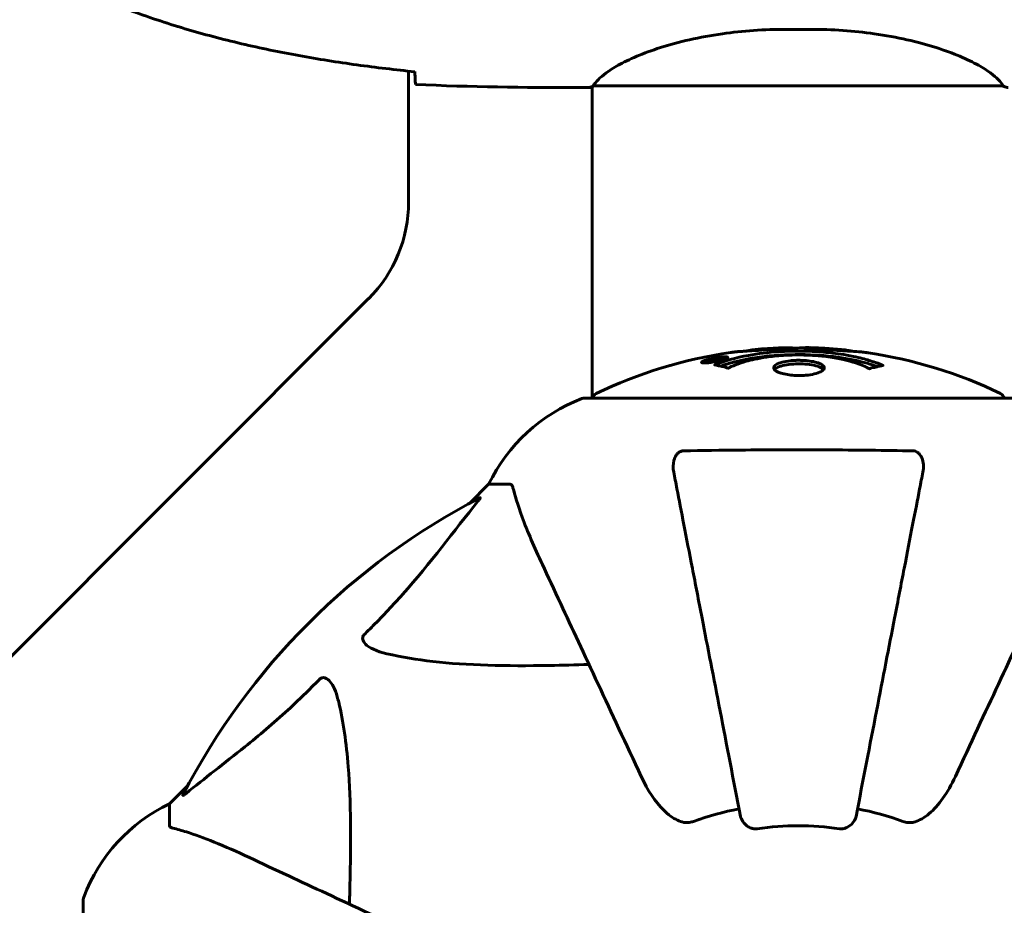
# Model space of a CAD drawing. Units: millimetres. Extents: x 7288 to 15804, y -908 to 14929.
# Drawn here: x 10379 to 10523, y 4617 to 4747 of the extents above; entities that cross this region are included whole.
import ezdxf

# ---------------------------------------------------------------- set-up
doc = ezdxf.new("R2010")
doc.units = ezdxf.units.MM
doc.header["$LTSCALE"] = 60
doc.layers.add('Widoczne (ISO)', color=7, linetype='Continuous', lineweight=60)
doc.layers.add('Wymiar (ISO)', color=7, linetype='Continuous', lineweight=18, true_color=0x00803f)
doc.styles.add('Tekst etykiety (ISO)', font='tahoma.ttf')
doc.dimstyles.new('Domyślne (ISO)', dxfattribs={"dimscale": 60, "dimtxt": 3.5, "dimasz": 2.5, "dimexe": 3.175, "dimexo": 0, "dimgap": 0.762, "dimtad": 1, "dimtoh": 1, "dimdec": 0, "dimrnd": 1e-08, "dimzin": 0, "dimtxsty": 'Tekst etykiety (ISO)', "dimcen": 0.09, "dimdle": 10, "dimclrd": 256, "dimclre": 256, "dimclrt": 256, "dimadec": 0, "dimazin": 0, "dimtfac": 0.714286, "dimtdec": 0, "dimtmove": 0, "dimatfit": 3, "dimfxl": 0, "dimtolj": 1, "dimtzin": 0, "dimlwd": -1, "dimlwe": -1, "dimarcsym": 0})

# ---------------------------------------------------------------- blocks, each defined once
blk = doc.blocks.new('*D7')
at = {"layer": 'Defpoints', "color": 0, "transparency": 16777216}
for p in [(7962.88, 5471.6), (15032.38, 4556.45), (7962.88, 2343.16)]:
    blk.add_point(p, dxfattribs=at)
at = {"layer": 'Wymiar (ISO)', "transparency": 16777216}
for p, q in [((7962.88, 5471.6), (7962.88, 2152.66)), ((15032.38, 4556.45), (15032.38, 2152.66)), ((14882.38, 2343.16), (8112.88, 2343.16))]:
    blk.add_line(p, q, dxfattribs=at)
for points in [[(8112.88, 2368.16), (8112.88, 2318.16), (7962.88, 2343.16)], [(14882.38, 2368.16), (14882.38, 2318.16), (15032.38, 2343.16)]]:
    blk.add_solid(points, dxfattribs=at)
at = {"layer": 'Wymiar (ISO)', "transparency": 16777216, "insert": (11497.63, 2607.49), "char_height": 210, "attachment_point": 2, "style": 'Tekst etykiety (ISO)'}
blk.add_mtext('\\A1;7070', dxfattribs=at)
blk = doc.blocks.new('*D8')
at = {"layer": 'Defpoints', "color": 0, "transparency": 16777216}
for p in [(10343.03, 8651), (15613.03, 8651), (12493.03, 4056.45)]:
    blk.add_point(p, dxfattribs=at)
at = {"layer": 'Wymiar (ISO)', "transparency": 16777216}
for p, q in [((10343.03, 8651), (15803.53, 8651)), ((15613.03, 4206.45), (15613.03, 8501)), ((12493.03, 4056.45), (15803.53, 4056.45))]:
    blk.add_line(p, q, dxfattribs=at)
for points in [[(15588.03, 8501), (15638.03, 8501), (15613.03, 8651)], [(15588.03, 4206.45), (15638.03, 4206.45), (15613.03, 4056.45)]]:
    blk.add_solid(points, dxfattribs=at)
at = {"layer": 'Wymiar (ISO)', "transparency": 16777216, "insert": (15348.71, 6353.72), "char_height": 210, "attachment_point": 2, "rotation": 90, "style": 'Tekst etykiety (ISO)'}
blk.add_mtext('\\A1;4595', dxfattribs=at)

msp = doc.modelspace()

# ---------------------------------------------------------------- linework, layer by layer
at = {"layer": 'Widoczne (ISO)'}
for p, q in [((10494.83, 4745.11), (10491.24, 4745.11)), ((10436.03, 4719.88), (10436.03, 4739)), ((10460.59, 4736.6), (10462.33, 4736.6)), ((10462.88, 4736.75), (10462.88, 4691.19)), ((10463.17, 4736.87), (10522.89, 4736.87)), ((10374.03, 4649.6), (10430.17, 4705.74)), ((10479.25, 4696.52), (10479.25, 4696.35)), ((10480.45, 4696.7), (10480.45, 4696.61)), ((10480.55, 4696.8), (10480.55, 4696.75)), ((10481.25, 4696.97), (10481.25, 4696.94)), ((10481.25, 4696.88), (10481.25, 4696.75)), ((10481.25, 4696.8), (10481.25, 4696.75)), ((10481.26, 4696.94), (10481.26, 4696.75)), ((10481.66, 4696.83), (10481.66, 4696.82)), ((10482.34, 4697.09), (10482.34, 4696.91)), ((10524.33, 4691.19), (10461.73, 4691.19)), ((10447.73, 4678.6), (10444.99, 4675.85)), ((10444.99, 4675.85), (10447.73, 4678.6)), ((10450.9, 4678.6), (10447.73, 4678.6)), ((10403.78, 4634.64), (10401.03, 4631.9)), ((10401.03, 4631.9), (10403.78, 4634.64)), ((10401.03, 4628.73), (10401.03, 4631.9)), ((10388.44, 4617.9), (10388.44, 4555.3))]:
    msp.add_line(p, q, dxfattribs=at)
for centre, radius, start, end in [((10416.03, 4719.88), 20, 315, 0), ((10493.03, 4630.17), 68.43, 92.0748, 94.7845), ((10493.03, 4630.17), 68.43, 84.9153, 88.5381), ((10493.03, 4630.17), 68.43, 98.3421, 115.6136), ((10493.03, 4630.17), 68.43, 64.3864, 81.383), ((10463.88, 4690.97), 1, 115.6136, 167.2644), ((10522.18, 4690.97), 1, 12.7356, 64.3864), ((10470.26, 4667.76), 25, 110.8133, 154.3044), ((10470.26, 4667.76), 25, 110.8133, 154.3044), ((10461.73, 4690.19), 1, 90, 110.8133), ((10461.73, 4690.19), 1, 90, 110.8133), ((10493.03, 4586.6), 101.36, 117.3738, 152.6262), ((10411.87, 4609.37), 25, 115.6956, 159.1867), ((10411.87, 4609.37), 25, 115.6956, 159.1867), ((10493.03, 4586.6), 45.39, 101, 109.723), ((10493.03, 4586.6), 45.39, 70.277, 79), ((10493.03, 4586.6), 42.08, 81.774, 98.226), ((10389.44, 4617.9), 1, 159.1867, 180), ((10389.44, 4617.9), 1, 159.1867, 180)]:
    msp.add_arc(centre, radius, start, end, dxfattribs=at)
for points, knots in [([(10436.94, 4738.91), (10434.11, 4739.2), (10431.28, 4739.53), (10425.63, 4740.31), (10422.8, 4740.76), (10417.17, 4741.78), (10414.37, 4742.36), (10408.8, 4743.67), (10406.03, 4744.39), (10400.55, 4746.03), (10397.84, 4746.93), (10395.16, 4747.93)], [5.523572, 5.523572, 5.523572, 5.523572, 6.373336, 6.373336, 7.223204, 7.223204, 8.073072, 8.073072, 8.92294, 8.92294, 9.772808, 9.772808, 9.772808, 9.772808]), ([(10491.24, 4745.11), (10488.05, 4745.11), (10484.9, 4744.89), (10478.57, 4744), (10475.51, 4743.29), (10470.3, 4741.63), (10468.23, 4740.72), (10465.27, 4739.06), (10464.36, 4738.35), (10463.41, 4737.42), (10463.21, 4737.13), (10463.08, 4736.92)], [0.155968, 0.155968, 0.155968, 0.155968, 1.115261, 1.115261, 2.198537, 2.198537, 3.266815, 3.266815, 4.24236, 4.24236, 4.896886, 4.896886, 4.896886, 4.896886]), ([(10494.83, 4745.11), (10498.01, 4745.11), (10501.16, 4744.89), (10507.49, 4744), (10510.56, 4743.29), (10515.76, 4741.63), (10517.83, 4740.72), (10520.79, 4739.06), (10521.71, 4738.35), (10522.65, 4737.42), (10522.86, 4737.13), (10522.98, 4736.92)], [0.155968, 0.155968, 0.155968, 0.155968, 1.115261, 1.115261, 2.198537, 2.198537, 3.266815, 3.266815, 4.24236, 4.24236, 4.896886, 4.896886, 4.896886, 4.896886]), ([(10436.95, 4738.64), (10436.96, 4738.41), (10436.97, 4738.19), (10436.99, 4737.6), (10437.01, 4737.29), (10437.03, 4737.06)], [9.0036319, 9.0036319, 9.0036319, 9.0036319, 9.2941564, 9.2941564, 9.8897117, 9.8897117, 9.8897117, 9.8897117]), ([(10463.25, 4736.87), (10463.18, 4736.85), (10463.11, 4736.82), (10462.96, 4736.77), (10462.89, 4736.75), (10462.75, 4736.7), (10462.7, 4736.68), (10462.6, 4736.65), (10462.56, 4736.64), (10462.51, 4736.62), (10462.49, 4736.62), (10462.44, 4736.61), (10462.43, 4736.6), (10462.33, 4736.6)], [9.0270792, 9.0270792, 9.0270792, 9.0270792, 9.1268237, 9.1268237, 9.259591, 9.259591, 9.3923584, 9.3923584, 9.5251257, 9.5251257, 9.5915094, 9.5915094, 9.6578931, 9.6578931, 9.6578931, 9.6578931]), ([(10462.88, 4736.68), (10462.64, 4736.62), (10462.45, 4736.6), (10462.34, 4736.6), (10462.34, 4736.6), (10462.33, 4736.6)], [2.936644, 2.936644, 2.936644, 2.936644, 3.1347187, 3.1347187, 3.136385, 3.136385, 3.136385, 3.136385]), ([(10463.15, 4736.87), (10463.15, 4736.87), (10463.15, 4736.87), (10463.14, 4736.87), (10463.13, 4736.87), (10463.12, 4736.88), (10463.12, 4736.88), (10463.09, 4736.88), (10463.08, 4736.89), (10463.07, 4736.9), (10463.07, 4736.91), (10463.08, 4736.92), (10463.08, 4736.92), (10463.08, 4736.92)], [-0.6769435, -0.6769435, -0.6769435, -0.6769435, -0.6754271, -0.6754271, -0.6691157, -0.6691157, -0.6591481, -0.6591481, -0.6186601, -0.6186601, -0.5430404, -0.5430404, -0.5428072, -0.5428072, -0.5428072, -0.5428072]), ([(10522.81, 4736.87), (10522.89, 4736.85), (10522.95, 4736.82), (10523.1, 4736.77), (10523.18, 4736.75), (10523.31, 4736.7), (10523.36, 4736.68), (10523.46, 4736.65), (10523.5, 4736.64), (10523.55, 4736.62), (10523.57, 4736.62), (10523.62, 4736.61), (10523.63, 4736.6), (10523.73, 4736.6)], [9.0270792, 9.0270792, 9.0270792, 9.0270792, 9.1268237, 9.1268237, 9.259591, 9.259591, 9.3923584, 9.3923584, 9.5251257, 9.5251257, 9.5915094, 9.5915094, 9.6578931, 9.6578931, 9.6578931, 9.6578931]), ([(10522.91, 4736.87), (10522.91, 4736.87), (10522.92, 4736.87), (10522.92, 4736.87), (10522.93, 4736.87), (10522.94, 4736.88), (10522.95, 4736.88), (10522.97, 4736.88), (10522.98, 4736.89), (10522.99, 4736.9), (10522.99, 4736.91), (10522.98, 4736.92), (10522.98, 4736.92), (10522.98, 4736.92)], [-0.6769435, -0.6769435, -0.6769435, -0.6769435, -0.6754271, -0.6754271, -0.6691157, -0.6691157, -0.6591481, -0.6591481, -0.6186601, -0.6186601, -0.5430404, -0.5430404, -0.5428072, -0.5428072, -0.5428072, -0.5428072]), ([(10494.78, 4698.57), (10494.72, 4698.57), (10494.66, 4698.58), (10494.4, 4698.58), (10494.2, 4698.58), (10493.69, 4698.57), (10493.47, 4698.56), (10492.83, 4698.52), (10492.46, 4698.49), (10491.49, 4698.43), (10491.01, 4698.41), (10489.81, 4698.33), (10489.14, 4698.3), (10488.1, 4698.23), (10487.4, 4698.19), (10486.09, 4698.11), (10485.58, 4698.08), (10485.06, 4698.05), (10484.96, 4698.04), (10484.8, 4698.03), (10484.73, 4698.03), (10484.66, 4698.03)], [12.681227, 12.681227, 12.681227, 12.681227, 12.717456, 12.717456, 12.850458, 12.850458, 13.059421, 13.059421, 13.461766, 13.461766, 13.779281, 13.779281, 14.236446, 14.236446, 14.651574, 14.651574, 14.976685, 14.976685, 15.060244, 15.060244, 15.126129, 15.126129, 15.126129, 15.126129]), ([(10485.23, 4698.06), (10485.25, 4698.06), (10485.29, 4698.07), (10485.37, 4698.08), (10485.42, 4698.09), (10485.52, 4698.11), (10485.56, 4698.12), (10485.82, 4698.18), (10486.24, 4698.23), (10486.87, 4698.31), (10487.09, 4698.34), (10487.52, 4698.37), (10487.59, 4698.38), (10487.81, 4698.39), (10487.9, 4698.4), (10488.24, 4698.42), (10488.4, 4698.42), (10488.74, 4698.45), (10488.91, 4698.46), (10489.21, 4698.47), (10489.38, 4698.48), (10489.63, 4698.5), (10489.78, 4698.51), (10490.02, 4698.52), (10490.09, 4698.53), (10490.42, 4698.55), (10490.66, 4698.56), (10491.15, 4698.56), (10491.35, 4698.56), (10491.81, 4698.55), (10492.06, 4698.54), (10492.4, 4698.52), (10492.5, 4698.51), (10492.6, 4698.5)], [6.860566, 6.860566, 6.860566, 6.860566, 6.884209, 6.884209, 6.935515, 6.935515, 7.014801, 7.014801, 7.466106, 7.466106, 7.893545, 7.893545, 7.979034, 7.979034, 8.159221, 8.159221, 8.269951, 8.269951, 8.400472, 8.400472, 8.569548, 8.569548, 8.675747, 8.675747, 8.741623, 8.741623, 8.803796, 8.803796, 8.848721, 8.848721, 8.906099, 8.906099, 8.928816, 8.928816, 8.928816, 8.928816]), ([(10503.28, 4697.82), (10503.2, 4697.84), (10503.12, 4697.85), (10502.76, 4697.9), (10502.5, 4697.93), (10501.7, 4698), (10501.41, 4698.01), (10500.43, 4698.07), (10500.15, 4698.09), (10499.76, 4698.11), (10499.63, 4698.12), (10498.93, 4698.17), (10498.5, 4698.19), (10497.83, 4698.24), (10497.61, 4698.25), (10496.73, 4698.31), (10496.01, 4698.36), (10495.04, 4698.42), (10494.53, 4698.45), (10494.09, 4698.48), (10493.99, 4698.49), (10493.92, 4698.49), (10493.9, 4698.5), (10493.89, 4698.5), (10493.89, 4698.5), (10493.93, 4698.51), (10493.97, 4698.52), (10494.19, 4698.53), (10494.5, 4698.54), (10495.28, 4698.55), (10495.47, 4698.55), (10495.71, 4698.54), (10495.75, 4698.54), (10495.78, 4698.54), (10495.79, 4698.54), (10495.81, 4698.54), (10495.81, 4698.54), (10495.82, 4698.54), (10495.83, 4698.54), (10495.84, 4698.54), (10495.84, 4698.54), (10495.86, 4698.54), (10495.87, 4698.54), (10495.89, 4698.54), (10495.91, 4698.53), (10496.04, 4698.53), (10496.17, 4698.52), (10496.43, 4698.5), (10496.55, 4698.5), (10496.8, 4698.48), (10496.91, 4698.47), (10497.21, 4698.45), (10497.37, 4698.44), (10497.68, 4698.42), (10497.89, 4698.41), (10498.29, 4698.38), (10498.41, 4698.38), (10498.55, 4698.37), (10498.61, 4698.36), (10499.05, 4698.33), (10499.53, 4698.29), (10500.13, 4698.2), (10500.37, 4698.17), (10500.77, 4698.09), (10500.94, 4698.06), (10501.1, 4698.03)], [1.914686, 1.914686, 1.914686, 1.914686, 1.965538, 1.965538, 2.132306, 2.132306, 2.520461, 2.520461, 2.650498, 2.650498, 2.712235, 2.712235, 2.985498, 2.985498, 3.118451, 3.118451, 3.52075, 3.52075, 3.794393, 3.794393, 3.840632, 3.840632, 3.860168, 3.860168, 3.879001, 3.879001, 3.910522, 3.910522, 4.008712, 4.008712, 4.141449, 4.141449, 4.181618, 4.181618, 4.194441, 4.194441, 4.201587, 4.201587, 4.207543, 4.207543, 4.214479, 4.214479, 4.225532, 4.225532, 4.247087, 4.247087, 4.326597, 4.326597, 4.394184, 4.394184, 4.438525, 4.438525, 4.490981, 4.490981, 4.591124, 4.591124, 4.705512, 4.705512, 4.811076, 4.811076, 5.155842, 5.155842, 5.391676, 5.391676, 5.553776, 5.553776, 5.553776, 5.553776]), ([(10480.8, 4696.52), (10480.69, 4696.5), (10480.57, 4696.48), (10480.15, 4696.41), (10479.91, 4696.38), (10479.57, 4696.35), (10479.47, 4696.35), (10479.32, 4696.34), (10479.25, 4696.34), (10479.1, 4696.35), (10479.02, 4696.36), (10478.88, 4696.4), (10478.86, 4696.43), (10478.91, 4696.51), (10478.98, 4696.55), (10479.15, 4696.64), (10479.3, 4696.69), (10479.69, 4696.82), (10479.9, 4696.87), (10480.37, 4696.98), (10480.62, 4697.03), (10481.07, 4697.11), (10481.32, 4697.16), (10481.74, 4697.21), (10481.92, 4697.22), (10482.18, 4697.24), (10482.26, 4697.24), (10482.44, 4697.24), (10482.51, 4697.23), (10482.64, 4697.21), (10482.7, 4697.19), (10482.72, 4697.13), (10482.71, 4697.1), (10482.57, 4697.01), (10482.45, 4696.95), (10482.18, 4696.85), (10482.02, 4696.8), (10481.63, 4696.7), (10481.42, 4696.65), (10481.21, 4696.6), (10481.09, 4696.58), (10480.95, 4696.55), (10480.8, 4696.52)], [0.03517, 0.03517, 0.03517, 0.03517, 0.059888, 0.059888, 0.123527, 0.123527, 0.18271, 0.18271, 0.250877, 0.250877, 0.324426, 0.324426, 0.427213, 0.427213, 0.544139, 0.544139, 0.683268, 0.683268, 0.814402, 0.814402, 0.975837, 0.975837, 1.11647, 1.11647, 1.200169, 1.200169, 1.255781, 1.255781, 1.339938, 1.339938, 1.493751, 1.493751, 1.604808, 1.604808, 1.702797, 1.702797, 1.776686, 1.776686, 1.843646, 1.843646, 1.843646, 1.878816, 1.878816, 1.878816, 1.878816]), ([(10480.8, 4696.58), (10480.86, 4696.6), (10480.93, 4696.61), (10481, 4696.62), (10481.23, 4696.67), (10481.43, 4696.72), (10481.7, 4696.79), (10481.85, 4696.83), (10482.1, 4696.92), (10482.2, 4696.97), (10482.32, 4697.04), (10482.35, 4697.08), (10482.31, 4697.13), (10482.25, 4697.14), (10482.14, 4697.16), (10482.08, 4697.16), (10481.93, 4697.16), (10481.85, 4697.16), (10481.61, 4697.14), (10481.43, 4697.12), (10481.06, 4697.07), (10480.89, 4697.04), (10480.51, 4696.97), (10480.33, 4696.93), (10479.96, 4696.84), (10479.79, 4696.79), (10479.49, 4696.69), (10479.39, 4696.64), (10479.26, 4696.56), (10479.25, 4696.53), (10479.26, 4696.48), (10479.31, 4696.47), (10479.43, 4696.45), (10479.49, 4696.44), (10479.65, 4696.44), (10479.74, 4696.45), (10479.96, 4696.46), (10480.14, 4696.48), (10480.4, 4696.52), (10480.52, 4696.53), (10480.71, 4696.57), (10480.75, 4696.57), (10480.8, 4696.58)], [0.9254387, 0.9254387, 0.9254387, 0.9254387, 0.947871, 0.947871, 0.947871, 1.0174772, 1.0174772, 1.1192055, 1.1192055, 1.1998483, 1.1998483, 1.2622756, 1.2622756, 1.3202006, 1.3202006, 1.3658674, 1.3658674, 1.4014574, 1.4014574, 1.4526936, 1.4526936, 1.4898156, 1.4898156, 1.5209317, 1.5209317, 1.5497177, 1.5497177, 1.5792216, 1.5792216, 1.6222446, 1.6222446, 1.6764173, 1.6764173, 1.708334, 1.708334, 1.7371926, 1.7371926, 1.8051055, 1.8051055, 1.85803, 1.85803, 1.8733098, 1.8733098, 1.8733098, 1.8733098]), ([(10481.66, 4697.11), (10481.66, 4697.11), (10481.66, 4697.11), (10481.66, 4697.06), (10481.66, 4697.01), (10481.66, 4696.93), (10481.66, 4696.9), (10481.66, 4696.85), (10481.67, 4696.85), (10481.66, 4696.84), (10481.66, 4696.83), (10481.66, 4696.83), (10481.67, 4696.83), (10481.67, 4696.83), (10481.67, 4696.83), (10481.67, 4696.82), (10481.67, 4696.82), (10481.67, 4696.82), (10481.67, 4696.82), (10481.67, 4696.82), (10481.66, 4696.82), (10481.66, 4696.82), (10481.66, 4696.82), (10481.66, 4696.82), (10481.66, 4696.82), (10481.64, 4696.82), (10481.62, 4696.82), (10481.46, 4696.79), (10481.31, 4696.76), (10480.99, 4696.71), (10480.91, 4696.69), (10480.69, 4696.65), (10480.55, 4696.62), (10480.38, 4696.6), (10480.31, 4696.59), (10480.21, 4696.58), (10480.18, 4696.58), (10480.14, 4696.58), (10480.11, 4696.58), (10480.07, 4696.58), (10480.05, 4696.58), (10480.01, 4696.6), (10480.01, 4696.61), (10480.02, 4696.63), (10480.03, 4696.64), (10480.1, 4696.67), (10480.14, 4696.69), (10480.21, 4696.71), (10480.24, 4696.72), (10480.3, 4696.74), (10480.35, 4696.75), (10480.46, 4696.78), (10480.49, 4696.78), (10480.53, 4696.79), (10480.54, 4696.79), (10480.55, 4696.79), (10480.55, 4696.79), (10480.55, 4696.8), (10480.55, 4696.8), (10480.55, 4696.8), (10480.55, 4696.8), (10480.55, 4696.8), (10480.55, 4696.8), (10480.55, 4696.8), (10480.55, 4696.8), (10480.55, 4696.8), (10480.55, 4696.8), (10480.55, 4696.8), (10480.55, 4696.8), (10480.55, 4696.8), (10480.55, 4696.8), (10480.55, 4696.8), (10480.55, 4696.8), (10480.54, 4696.79), (10480.54, 4696.79), (10480.51, 4696.79), (10480.5, 4696.79), (10480.47, 4696.79), (10480.46, 4696.78), (10480.45, 4696.78), (10480.44, 4696.78), (10480.41, 4696.78), (10480.39, 4696.78), (10480.35, 4696.78), (10480.31, 4696.78), (10480.22, 4696.78), (10480.15, 4696.78), (10480.04, 4696.78), (10479.98, 4696.79), (10479.9, 4696.79), (10479.9, 4696.79), (10479.9, 4696.79), (10479.89, 4696.79), (10479.89, 4696.79), (10479.89, 4696.79), (10479.89, 4696.79), (10479.89, 4696.79), (10479.89, 4696.79), (10479.89, 4696.79), (10479.89, 4696.79), (10479.89, 4696.79), (10479.9, 4696.79), (10479.9, 4696.79), (10479.9, 4696.79), (10479.9, 4696.79), (10479.92, 4696.79), (10479.93, 4696.79), (10480.03, 4696.81), (10480.08, 4696.82), (10480.19, 4696.85), (10480.24, 4696.85), (10480.32, 4696.87), (10480.33, 4696.87), (10480.36, 4696.88), (10480.37, 4696.88), (10480.38, 4696.88), (10480.39, 4696.88), (10480.39, 4696.88), (10480.4, 4696.89), (10480.4, 4696.89), (10480.4, 4696.89), (10480.4, 4696.89), (10480.4, 4696.89), (10480.41, 4696.89), (10480.41, 4696.89), (10480.43, 4696.88), (10480.45, 4696.88), (10480.55, 4696.88), (10480.64, 4696.87), (10480.77, 4696.87), (10480.8, 4696.87), (10480.85, 4696.87), (10480.88, 4696.87), (10480.97, 4696.88), (10481.02, 4696.89), (10481.09, 4696.9), (10481.12, 4696.91), (10481.15, 4696.91), (10481.16, 4696.91), (10481.19, 4696.92), (10481.22, 4696.92), (10481.24, 4696.93), (10481.25, 4696.93), (10481.25, 4696.93), (10481.25, 4696.93), (10481.26, 4696.93), (10481.26, 4696.93), (10481.26, 4696.93), (10481.26, 4696.94), (10481.26, 4696.94), (10481.26, 4696.94), (10481.25, 4696.94), (10481.24, 4696.94), (10481.24, 4696.95), (10481.25, 4696.96), (10481.26, 4696.98), (10481.24, 4696.99), (10481.25, 4697.02), (10481.26, 4697.02), (10481.25, 4697.03), (10481.24, 4697.03), (10481.24, 4697.04), (10481.24, 4697.04), (10481.24, 4697.04), (10481.24, 4697.04), (10481.25, 4697.04), (10481.25, 4697.04), (10481.25, 4697.04), (10481.26, 4697.04), (10481.26, 4697.04), (10481.27, 4697.04), (10481.28, 4697.05), (10481.29, 4697.05), (10481.33, 4697.05), (10481.35, 4697.06), (10481.42, 4697.07), (10481.46, 4697.08), (10481.53, 4697.09), (10481.56, 4697.09), (10481.59, 4697.1), (10481.6, 4697.1), (10481.63, 4697.11), (10481.64, 4697.11), (10481.65, 4697.11), (10481.66, 4697.11), (10481.66, 4697.11), (10481.66, 4697.11), (10481.66, 4697.11), (10481.66, 4697.11), (10481.66, 4697.11), (10481.66, 4697.11), (10481.66, 4697.11), (10481.66, 4697.11), (10481.66, 4697.11), (10481.66, 4697.11), (10481.66, 4697.11), (10481.66, 4697.11), (10481.66, 4697.11), (10481.66, 4697.11)], [0.0003158, 0.0003158, 0.0003158, 0.0003158, 0.0009228, 0.0009228, 0.0078002, 0.0078002, 0.0113641, 0.0113641, 0.0144553, 0.0144553, 0.0154924, 0.0154924, 0.0158106, 0.0158106, 0.01604, 0.01604, 0.0161196, 0.0161196, 0.0161728, 0.0161728, 0.0162297, 0.0162297, 0.0163179, 0.0163179, 0.0164995, 0.0164995, 0.0179761, 0.0179761, 0.0317571, 0.0317571, 0.0469121, 0.0469121, 0.0670579, 0.0670579, 0.0751776, 0.0751776, 0.0783364, 0.0783364, 0.0816966, 0.0816966, 0.0864394, 0.0864394, 0.0933212, 0.0933212, 0.1011584, 0.1011584, 0.1075505, 0.1075505, 0.1114757, 0.1114757, 0.1162384, 0.1162384, 0.127389, 0.127389, 0.1295035, 0.1295035, 0.130341, 0.130341, 0.1307724, 0.1307724, 0.13096, 0.13096, 0.1311043, 0.1311043, 0.1312669, 0.1312669, 0.1314464, 0.1314464, 0.1317323, 0.1317323, 0.1323483, 0.1323483, 0.1332728, 0.1332728, 0.1356957, 0.1356957, 0.1434337, 0.1434337, 0.1515014, 0.1515014, 0.1523182, 0.1523182, 0.1555976, 0.1555976, 0.158326, 0.158326, 0.1600835, 0.1600835, 0.1633678, 0.1633678, 0.1633847, 0.1633847, 0.1634254, 0.1634254, 0.1634429, 0.1634429, 0.1634595, 0.1634595, 0.1634743, 0.1634743, 0.1634933, 0.1634933, 0.1635276, 0.1635276, 0.1636076, 0.1636076, 0.1638409, 0.1638409, 0.1651304, 0.1651304, 0.1668273, 0.1668273, 0.1672408, 0.1672408, 0.1675562, 0.1675562, 0.1677114, 0.1677114, 0.1678174, 0.1678174, 0.1679041, 0.1679041, 0.1680312, 0.1680312, 0.1681651, 0.1681651, 0.1690783, 0.1690783, 0.1728431, 0.1728431, 0.1743153, 0.1743153, 0.175152, 0.175152, 0.1761573, 0.1761573, 0.1775082, 0.1775082, 0.1784881, 0.1784881, 0.1803058, 0.1803058, 0.1807595, 0.1807595, 0.1810605, 0.1810605, 0.1813002, 0.1813002, 0.1816353, 0.1816353, 0.1823218, 0.1823218, 0.1837908, 0.1837908, 0.1850138, 0.1850138, 0.1873871, 0.1873871, 0.1885241, 0.1885241, 0.1893408, 0.1893408, 0.1895995, 0.1895995, 0.1897632, 0.1897632, 0.1898951, 0.1898951, 0.1900639, 0.1900639, 0.1904155, 0.1904155, 0.1910197, 0.1910197, 0.192792, 0.192792, 0.1948274, 0.1948274, 0.1968773, 0.1968773, 0.1992115, 0.1992115, 0.2000644, 0.2000644, 0.2012301, 0.2012301, 0.2014948, 0.2014948, 0.2016403, 0.2016403, 0.2016853, 0.2016853, 0.2016853, 0.2018047, 0.2018047, 0.201987, 0.201987, 0.2020011, 0.2020011, 0.2020011, 0.2020011]), ([(10480.82, 4696.06), (10480.82, 4696.06), (10480.82, 4696.06), (10482.17, 4696.62), (10483.84, 4697.1), (10487.13, 4697.7), (10488.61, 4697.89), (10490.72, 4698.02), (10491.26, 4698.04), (10492.15, 4698.07), (10492.5, 4698.07), (10493.17, 4698.08), (10493.5, 4698.08), (10494.25, 4698.06), (10494.68, 4698.05), (10496, 4697.99), (10496.89, 4697.92), (10498.63, 4697.73), (10499.78, 4697.58), (10502.04, 4697.1), (10502.81, 4696.89), (10503.69, 4696.63), (10504.01, 4696.53), (10504.55, 4696.34), (10504.79, 4696.25), (10505.16, 4696.1), (10505.22, 4696.07), (10505.36, 4696.01), (10505.39, 4696), (10505.42, 4695.99), (10505.42, 4695.99), (10505.43, 4695.98), (10505.44, 4695.98), (10505.44, 4695.98), (10505.44, 4695.98), (10505.44, 4695.98), (10505.44, 4695.97), (10505.43, 4695.97), (10505.42, 4695.97), (10505.41, 4695.97), (10505.39, 4695.97), (10505.32, 4695.96), (10505.29, 4695.95), (10505.09, 4695.9), (10504.96, 4695.9), (10504.44, 4695.76), (10504.31, 4695.73), (10503.99, 4695.66), (10503.88, 4695.65), (10503.63, 4695.58), (10503.58, 4695.54), (10503.54, 4695.51), (10503.53, 4695.51), (10503.51, 4695.5), (10503.51, 4695.5), (10503.5, 4695.5), (10503.49, 4695.5), (10503.49, 4695.5), (10503.49, 4695.5), (10503.49, 4695.5), (10503.48, 4695.5), (10503.48, 4695.5), (10503.48, 4695.5), (10503.48, 4695.5), (10503.47, 4695.5), (10503.47, 4695.5), (10503.46, 4695.5), (10503.46, 4695.5), (10503.45, 4695.5), (10503.44, 4695.51), (10503.43, 4695.51), (10503.4, 4695.52), (10503.38, 4695.53), (10503.16, 4695.63), (10503.08, 4695.69), (10502.23, 4696.09), (10501.42, 4696.36), (10499.87, 4696.8), (10498.58, 4697.1), (10496.08, 4697.39), (10495.37, 4697.44), (10494.31, 4697.49), (10493.98, 4697.5), (10493.39, 4697.51), (10493.14, 4697.52), (10492.62, 4697.51), (10492.36, 4697.51), (10491.67, 4697.49), (10491.25, 4697.47), (10489.89, 4697.38), (10489.08, 4697.29), (10487.17, 4697.01), (10486.09, 4696.77), (10485.42, 4696.58), (10484.25, 4696.26), (10483.95, 4696.07), (10483.27, 4695.82), (10483.19, 4695.8), (10483.02, 4695.72), (10482.96, 4695.67), (10482.91, 4695.64), (10482.9, 4695.62), (10482.87, 4695.61), (10482.87, 4695.6), (10482.85, 4695.6), (10482.85, 4695.59), (10482.84, 4695.59), (10482.83, 4695.59), (10482.83, 4695.59), (10482.82, 4695.59), (10482.82, 4695.58), (10482.82, 4695.58), (10482.81, 4695.58), (10482.81, 4695.58), (10482.81, 4695.58), (10482.81, 4695.58), (10482.81, 4695.58), (10482.8, 4695.58), (10482.8, 4695.58), (10482.8, 4695.58), (10482.8, 4695.58), (10482.8, 4695.58), (10482.79, 4695.58), (10482.79, 4695.59), (10482.79, 4695.59), (10482.78, 4695.59), (10482.68, 4695.62), (10482.53, 4695.66), (10482.08, 4695.79), (10481.92, 4695.83), (10481.44, 4695.93), (10481.21, 4695.96), (10481.04, 4696.02), (10481.02, 4696.03), (10480.95, 4696.04), (10480.93, 4696.05), (10480.9, 4696.05), (10480.89, 4696.05), (10480.87, 4696.05), (10480.86, 4696.05), (10480.84, 4696.05), (10480.84, 4696.05), (10480.82, 4696.05), (10480.82, 4696.05), (10480.81, 4696.05), (10480.81, 4696.05), (10480.81, 4696.05), (10480.81, 4696.06), (10480.81, 4696.06), (10480.81, 4696.06), (10480.82, 4696.06), (10480.82, 4696.06), (10480.82, 4696.06)], [1.550053, 1.550053, 1.550053, 1.550053, 1.554927, 1.554927, 3.582662, 3.582662, 5.020836, 5.020836, 5.494911, 5.494911, 5.785278, 5.785278, 6.046356, 6.046356, 6.380431, 6.380431, 7.048375, 7.048375, 7.695694, 7.695694, 8.13367, 8.13367, 8.379756, 8.379756, 8.571324, 8.571324, 8.692566, 8.692566, 8.751433, 8.751433, 8.771919, 8.771919, 8.785911, 8.785911, 8.794965, 8.794965, 8.807208, 8.807208, 8.832194, 8.832194, 8.853922, 8.853922, 8.928845, 8.928845, 9.13158, 9.13158, 9.203479, 9.203479, 9.29044, 9.29044, 9.379579, 9.379579, 9.394239, 9.394239, 9.406798, 9.406798, 9.40982, 9.40982, 9.411393, 9.411393, 9.412538, 9.412538, 9.413951, 9.413951, 9.416417, 9.416417, 9.419133, 9.419133, 9.422197, 9.422197, 9.426989, 9.426989, 9.440756, 9.440756, 9.579448, 9.579448, 9.875519, 9.875519, 10.245186, 10.245186, 10.382811, 10.382811, 10.442767, 10.442767, 10.486114, 10.486114, 10.530797, 10.530797, 10.598473, 10.598473, 10.746704, 10.746704, 11.001521, 11.001521, 11.001521, 11.44171, 11.44171, 11.496908, 11.496908, 11.562717, 11.562717, 11.585995, 11.585995, 11.596716, 11.596716, 11.60235, 11.60235, 11.604883, 11.604883, 11.606581, 11.606581, 11.607977, 11.607977, 11.60886, 11.60886, 11.609382, 11.609382, 11.609836, 11.609836, 11.610402, 11.610402, 11.611553, 11.611553, 11.613587, 11.613587, 11.618733, 11.618733, 11.769594, 11.769594, 12.024348, 12.024348, 12.353295, 12.353295, 12.453308, 12.453308, 12.48891, 12.48891, 12.500731, 12.500731, 12.516544, 12.516544, 12.526612, 12.526612, 12.537107, 12.537107, 12.543051, 12.543051, 12.546982, 12.546982, 12.550918, 12.550918, 12.551574, 12.551574, 12.551574, 12.551574]), ([(10481.69, 4695.88), (10481.73, 4695.89), (10481.76, 4695.9), (10482.48, 4696.16), (10483.22, 4696.38), (10485.69, 4696.99), (10487.57, 4697.28), (10491.53, 4697.59), (10493.58, 4697.61), (10496.96, 4697.42), (10499.06, 4697.23), (10502.57, 4696.47), (10503.74, 4696.12), (10504.6, 4695.8)], [-23.177902, -23.177902, -23.177902, -23.177902, -23.113788, -23.113788, -21.704645, -21.704645, -18.629355, -18.629355, -15.488076, -15.488076, -13.226342, -13.226342, -11.959311, -11.959311, -11.959311, -11.959311]), ([(10484.66, 4698.03), (10484.47, 4698.01), (10484.26, 4698), (10483.84, 4697.96), (10483.66, 4697.94), (10483.39, 4697.91), (10483.34, 4697.9), (10483.25, 4697.89), (10483.22, 4697.89), (10483.13, 4697.88), (10483.12, 4697.87), (10483.11, 4697.87), (10483.1, 4697.87), (10483.1, 4697.87), (10483.1, 4697.87), (10483.1, 4697.87), (10483.11, 4697.87), (10483.12, 4697.87), (10483.13, 4697.88), (10483.17, 4697.88), (10483.2, 4697.89), (10483.39, 4697.91), (10483.47, 4697.92), (10483.79, 4697.96), (10483.82, 4697.96), (10484.27, 4698.01), (10484.49, 4698.03), (10484.71, 4698.04), (10484.76, 4698.04), (10484.83, 4698.04), (10484.85, 4698.04), (10484.89, 4698.04), (10484.9, 4698.04), (10484.91, 4698.04)], [3.720752, 3.720752, 3.720752, 3.720752, 3.903434, 3.903434, 4.044245, 4.044245, 4.102655, 4.102655, 4.13375, 4.13375, 4.203295, 4.203295, 4.246046, 4.246046, 4.278865, 4.278865, 4.322236, 4.322236, 4.422612, 4.422612, 4.584853, 4.584853, 5.298707, 5.298707, 5.877225, 5.877225, 6.307246, 6.307246, 6.434146, 6.434146, 6.534715, 6.534715, 6.58694, 6.58694, 6.58694, 6.58694]), ([(10481.25, 4696.88), (10481.25, 4696.88), (10481.25, 4696.88), (10481.11, 4696.86), (10480.94, 4696.83), (10480.76, 4696.8), (10480.7, 4696.78), (10480.62, 4696.77), (10480.59, 4696.76), (10480.54, 4696.74), (10480.51, 4696.73), (10480.47, 4696.72), (10480.46, 4696.71), (10480.45, 4696.7), (10480.45, 4696.69), (10480.47, 4696.69), (10480.48, 4696.68), (10480.52, 4696.68), (10480.55, 4696.69), (10480.59, 4696.69), (10480.63, 4696.69), (10480.66, 4696.7), (10480.7, 4696.7), (10480.85, 4696.73), (10480.95, 4696.75), (10481.1, 4696.77), (10481.14, 4696.78), (10481.18, 4696.79), (10481.19, 4696.79), (10481.21, 4696.79), (10481.22, 4696.8), (10481.24, 4696.8), (10481.24, 4696.8), (10481.25, 4696.8), (10481.25, 4696.8), (10481.25, 4696.8), (10481.25, 4696.8), (10481.25, 4696.8), (10481.25, 4696.8), (10481.25, 4696.8), (10481.25, 4696.8), (10481.25, 4696.8), (10481.25, 4696.8), (10481.25, 4696.8), (10481.25, 4696.8), (10481.25, 4696.81), (10481.25, 4696.81), (10481.25, 4696.81), (10481.25, 4696.85), (10481.25, 4696.87), (10481.25, 4696.87), (10481.25, 4696.87), (10481.25, 4696.88), (10481.25, 4696.88), (10481.25, 4696.88), (10481.25, 4696.88), (10481.25, 4696.88), (10481.25, 4696.88), (10481.25, 4696.88), (10481.25, 4696.88), (10481.25, 4696.88), (10481.25, 4696.88), (10481.25, 4696.88), (10481.25, 4696.88), (10481.25, 4696.88), (10481.25, 4696.88), (10481.25, 4696.88), (10481.25, 4696.88), (10481.25, 4696.88), (10481.25, 4696.88), (10481.25, 4696.88)], [0.000153, 0.000153, 0.000153, 0.000153, 0.0001786, 0.0001786, 0.0181382, 0.0181382, 0.0245895, 0.0245895, 0.0319884, 0.0319884, 0.0405092, 0.0405092, 0.0520304, 0.0520304, 0.0698725, 0.0698725, 0.0897991, 0.0897991, 0.1251042, 0.1251042, 0.1849096, 0.1849096, 0.1964252, 0.1964252, 0.2107813, 0.2107813, 0.2237937, 0.2237937, 0.2309991, 0.2309991, 0.2420109, 0.2420109, 0.2438813, 0.2438813, 0.2451244, 0.2451244, 0.2458092, 0.2458092, 0.2463899, 0.2463899, 0.2468448, 0.2468448, 0.2475109, 0.2475109, 0.2489434, 0.2489434, 0.2525509, 0.2525509, 0.258397, 0.258397, 0.2600922, 0.2600922, 0.2630858, 0.2630858, 0.2636834, 0.2636834, 0.2642819, 0.2642819, 0.2645454, 0.2645454, 0.2646343, 0.2646343, 0.2646824, 0.2646824, 0.2646824, 0.2647357, 0.2647357, 0.2647959, 0.2647959, 0.2648354, 0.2648354, 0.2648354, 0.2648354]), ([(10489.43, 4695.63), (10489.43, 4695.65), (10489.43, 4695.66), (10489.45, 4695.82), (10489.57, 4695.97), (10490, 4696.24), (10490.29, 4696.35), (10491, 4696.54), (10491.41, 4696.61), (10492.11, 4696.69), (10492.38, 4696.71), (10492.85, 4696.73), (10493.05, 4696.73), (10493.48, 4696.72), (10493.71, 4696.71), (10494.3, 4696.68), (10494.65, 4696.63), (10495.33, 4696.52), (10495.65, 4696.44), (10496.21, 4696.25), (10496.44, 4696.14), (10496.76, 4695.88), (10496.84, 4695.74), (10496.82, 4695.46), (10496.73, 4695.31), (10496.29, 4695.03), (10496, 4694.91), (10495.3, 4694.71), (10494.9, 4694.63), (10494.2, 4694.55), (10493.94, 4694.53), (10493.46, 4694.51), (10493.26, 4694.51), (10492.85, 4694.51), (10492.64, 4694.52), (10492.1, 4694.55), (10491.77, 4694.59), (10491.11, 4694.69), (10490.79, 4694.76), (10490.31, 4694.91), (10490.13, 4694.97), (10489.85, 4695.11), (10489.74, 4695.18), (10489.65, 4695.25), (10489.48, 4695.4), (10489.43, 4695.53), (10489.43, 4695.63)], [0.159159, 0.159159, 0.159159, 0.159159, 0.180111, 0.180111, 0.432887, 0.432887, 0.66828, 0.66828, 0.889618, 0.889618, 1.015058, 1.015058, 1.108024, 1.108024, 1.208211, 1.208211, 1.376536, 1.376536, 1.554821, 1.554821, 1.748254, 1.748254, 1.955654, 1.955654, 2.151012, 2.151012, 2.317406, 2.317406, 2.471692, 2.471692, 2.561266, 2.561266, 2.625626, 2.625626, 2.692428, 2.692428, 2.798364, 2.798364, 2.921705, 2.921705, 3.009026, 3.009026, 3.087627, 3.087627, 3.087627, 3.246786, 3.246786, 3.246786, 3.246786]), ([(10489.53, 4695.37), (10489.6, 4695.46), (10489.72, 4695.55), (10490.09, 4695.76), (10490.4, 4695.87), (10491.12, 4696.05), (10491.53, 4696.12), (10492.41, 4696.2), (10492.88, 4696.22), (10493.81, 4696.2), (10494.26, 4696.17), (10495.13, 4696.05), (10495.53, 4695.96), (10496.19, 4695.74), (10496.45, 4695.61), (10496.66, 4695.44), (10496.7, 4695.4), (10496.73, 4695.36)], [-2.046396, -2.046396, -2.046396, -2.046396, -1.942524, -1.942524, -1.787567, -1.787567, -1.643489, -1.643489, -1.501671, -1.501671, -1.361491, -1.361491, -1.215482, -1.215482, -1.066558, -1.066558, -1.027271, -1.027271, -1.027271, -1.027271]), ([(10474.8, 4680.36), (10474.68, 4680.98), (10474.7, 4681.58), (10474.91, 4682.38), (10475.02, 4682.64), (10475.26, 4682.98), (10475.38, 4683.11), (10475.61, 4683.3), (10475.72, 4683.36), (10475.91, 4683.44), (10475.98, 4683.46), (10476.13, 4683.49), (10476.2, 4683.49), (10476.27, 4683.49)], [0, 0, 0, 0, 0.2316755, 0.2316755, 0.3642878, 0.3642878, 0.4481993, 0.4481993, 0.5091909, 0.5091909, 0.5443069, 0.5443069, 0.5810898, 0.5810898, 0.5810898, 0.5810898]), ([(10476.27, 4683.49), (10478.94, 4683.54), (10481.71, 4683.58), (10488.66, 4683.64), (10492.87, 4683.65), (10501.44, 4683.61), (10505.73, 4683.57), (10509.79, 4683.49)], [-3.839757, -3.839757, -3.839757, -3.839757, -2.971401, -2.971401, -1.713368, -1.713368, -0.390285, -0.390285, -0.390285, -0.390285]), ([(10509.79, 4683.49), (10509.91, 4683.49), (10510.04, 4683.47), (10510.28, 4683.39), (10510.39, 4683.34), (10510.6, 4683.19), (10510.7, 4683.09), (10510.92, 4682.83), (10511.02, 4682.65), (10511.22, 4682.18), (10511.3, 4681.84), (10511.36, 4681.11), (10511.33, 4680.73), (10511.26, 4680.36)], [0, 0, 0, 0, 0.0405527, 0.0405527, 0.0770027, 0.0770027, 0.1196644, 0.1196644, 0.1860906, 0.1860906, 0.2931262, 0.2931262, 0.4025768, 0.4025768, 0.4025768, 0.4025768]), ([(10474.8, 4680.36), (10474.95, 4679.62), (10475.11, 4678.81), (10475.58, 4676.37), (10475.92, 4674.61), (10476.68, 4670.72), (10477.09, 4668.6), (10477.98, 4664.03), (10478.45, 4661.6), (10478.95, 4659.02), (10479.76, 4654.87), (10480.65, 4650.32), (10482.54, 4640.58), (10483.54, 4635.4), (10484.58, 4630.06), (10484.58, 4630.06), (10484.58, 4630.06)], [0.494658, 0.494658, 0.494658, 0.494658, 1.116027, 1.116027, 2.232055, 2.232055, 3.348082, 3.348082, 4.464109, 4.464109, 4.464109, 6.253052, 6.253052, 8.041993, 8.041993, 8.042107, 8.042107, 8.042107, 8.042107]), ([(10501.48, 4630.06), (10501.48, 4630.06), (10501.48, 4630.06), (10502.52, 4635.4), (10503.52, 4640.58), (10505.42, 4650.31), (10506.3, 4654.87), (10507.11, 4659.01), (10507.61, 4661.59), (10508.08, 4664.03), (10508.97, 4668.59), (10509.38, 4670.72), (10510.14, 4674.61), (10510.48, 4676.37), (10510.95, 4678.81), (10511.11, 4679.62), (10511.26, 4680.36)], [0.888905, 0.888905, 0.888905, 0.888905, 0.88942, 0.88942, 2.677464, 2.677464, 4.465509, 4.465509, 4.465509, 5.581887, 5.581887, 6.698264, 6.698264, 7.814641, 7.814641, 8.436361, 8.436361, 8.436361, 8.436361]), ([(10451.29, 4678.08), (10451.24, 4678.25), (10451.19, 4678.39), (10451.07, 4678.55), (10451, 4678.6), (10450.9, 4678.6)], [0, 0, 0, 0, 0.1541752, 0.1541752, 0.2866473, 0.2866473, 0.2866473, 0.2866473]), ([(10451.29, 4678.08), (10451.56, 4677.06), (10451.95, 4675.66), (10453.41, 4671.71), (10454.43, 4669.38), (10455.59, 4666.9)], [-2.891192, -2.891192, -2.891192, -2.891192, -1.528318, -1.528318, 0, 0, 0, 0]), ([(10429.55, 4656.66), (10429.97, 4657.07), (10430.38, 4657.48), (10432.33, 4659.43), (10433.76, 4660.96), (10439.25, 4667.13), (10442.6, 4671.7), (10446.21, 4676.17)], [-3.292921, -3.292921, -3.292921, -3.292921, -3.092582, -3.092582, -2.344532, -2.344532, -0.096806, -0.096806, -0.096806, -0.096806]), ([(10446.42, 4676.61), (10446.47, 4676.63), (10446.49, 4676.64), (10446.52, 4676.62), (10446.51, 4676.59), (10446.46, 4676.5), (10446.42, 4676.44), (10446.32, 4676.3), (10446.27, 4676.24), (10446.21, 4676.17)], [0.66790836, 0.66790836, 0.66790836, 0.66790836, 0.68756319, 0.68756319, 0.70698655, 0.70698655, 0.72910654, 0.72910654, 0.74763999, 0.74763999, 0.74763999, 0.74763999]), ([(10455.59, 4666.9), (10456.4, 4665.14), (10457.3, 4663.21), (10458.28, 4661.11), (10459.89, 4657.66), (10461.73, 4653.72), (10465.7, 4645.21), (10467.81, 4640.68), (10470.05, 4635.89)], [4.887094, 4.887094, 4.887094, 4.887094, 6.113907, 6.113907, 6.113907, 8.129864, 8.129864, 10.064486, 10.064486, 10.064486, 10.064486]), ([(10516.02, 4635.89), (10518.25, 4640.68), (10520.36, 4645.21), (10524.33, 4653.72), (10526.17, 4657.66), (10527.78, 4661.11), (10528.76, 4663.21), (10529.66, 4665.14), (10530.48, 4666.9)], [2.163328, 2.163328, 2.163328, 2.163328, 4.09795, 4.09795, 6.113906, 6.113906, 6.113906, 7.34072, 7.34072, 7.34072, 7.34072]), ([(10432.86, 4653.83), (10431.29, 4654.2), (10430.25, 4654.71), (10429.71, 4655.25), (10429.5, 4655.46), (10429.36, 4655.69), (10429.29, 4656), (10429.28, 4656.11), (10429.32, 4656.29), (10429.34, 4656.37), (10429.41, 4656.5), (10429.45, 4656.55), (10429.52, 4656.62), (10429.53, 4656.64), (10429.55, 4656.66)], [4.2161666, 4.2161666, 4.2161666, 4.2161666, 4.692072, 4.692072, 4.692072, 4.8854145, 4.8854145, 4.96663, 4.96663, 5.010038, 5.010038, 5.039388, 5.039388, 5.0498949, 5.0498949, 5.0498949, 5.0498949]), ([(10462.41, 4652.26), (10460.43, 4652.2), (10458.51, 4652.15), (10450.27, 4652.01), (10444.58, 4652.13), (10437.23, 4652.97), (10434.99, 4653.34), (10432.86, 4653.83)], [-7.441453, -7.441453, -7.441453, -7.441453, -6.631063, -6.631063, -3.871284, -3.871284, -2.578772, -2.578772, -2.578772, -2.578772]), ([(10403.46, 4633.41), (10406.14, 4635.58), (10409.09, 4637.82), (10414.11, 4641.87), (10416.22, 4643.65), (10419.95, 4647.06), (10421.47, 4648.54), (10422.97, 4650.07)], [-3.381637, -3.381637, -3.381637, -3.381637, -2.051466, -2.051466, -1.136841, -1.136841, -0.473976, -0.473976, -0.473976, -0.473976]), ([(10422.97, 4650.07), (10422.97, 4650.08), (10422.98, 4650.09), (10423.03, 4650.14), (10423.08, 4650.18), (10423.19, 4650.25), (10423.25, 4650.28), (10423.39, 4650.33), (10423.48, 4650.34), (10423.7, 4650.33), (10423.84, 4650.29), (10424.12, 4650.15), (10424.26, 4650.04), (10424.38, 4649.91), (10424.82, 4649.48), (10425.25, 4648.7), (10425.66, 4647.29), (10425.73, 4647.03), (10425.8, 4646.76)], [3.5334714, 3.5334714, 3.5334714, 3.5334714, 3.5360525, 3.5360525, 3.5562458, 3.5562458, 3.5793269, 3.5793269, 3.6167663, 3.6167663, 3.6956214, 3.6956214, 3.804605, 3.804605, 3.804605, 4.1935737, 4.1935737, 4.2774028, 4.2774028, 4.2774028, 4.2774028]), ([(10425.8, 4646.76), (10426.46, 4643.93), (10426.91, 4640.78), (10427.6, 4632.17), (10427.6, 4626.37), (10427.42, 4619.04), (10427.39, 4618.13), (10427.36, 4617.22)], [-5.840535, -5.840535, -5.840535, -5.840535, -4.312486, -4.312486, -2.041879, -2.041879, -1.725443, -1.725443, -1.725443, -1.725443]), ([(10476.27, 4629.18), (10475.94, 4629.25), (10475.62, 4629.37), (10474.69, 4629.81), (10474, 4630.31), (10472.12, 4632.18), (10471, 4633.85), (10470.05, 4635.89)], [0.1601511, 0.1601511, 0.1601511, 0.1601511, 0.2789651, 0.2789651, 0.5590911, 0.5590911, 1.0329565, 1.0329565, 1.0329565, 1.0329565]), ([(10516.02, 4635.89), (10514.9, 4633.48), (10513.56, 4631.63), (10511.48, 4629.87), (10510.78, 4629.47), (10510.01, 4629.23), (10509.9, 4629.2), (10509.79, 4629.18)], [0, 0, 0, 0, 1.237629, 1.237629, 1.877414, 1.877414, 1.97501, 1.97501, 1.97501, 1.97501]), ([(10403.46, 4633.41), (10403.45, 4633.41), (10403.44, 4633.4), (10403.31, 4633.3), (10403.2, 4633.21), (10403.06, 4633.13), (10403.03, 4633.11), (10402.99, 4633.12), (10402.99, 4633.14), (10403.01, 4633.19), (10403.01, 4633.19), (10403.02, 4633.2)], [0.8751293, 0.8751293, 0.8751293, 0.8751293, 0.8786792, 0.8786792, 0.9337906, 0.9337906, 0.9692974, 0.9692974, 1.0016433, 1.0016433, 1.0082698, 1.0082698, 1.0082698, 1.0082698]), ([(10487.01, 4628.24), (10486.88, 4628.22), (10486.75, 4628.22), (10486.46, 4628.25), (10486.31, 4628.28), (10485.96, 4628.4), (10485.76, 4628.51), (10485.32, 4628.82), (10485.09, 4629.05), (10484.75, 4629.55), (10484.63, 4629.8), (10484.58, 4630.06)], [0, 0, 0, 0, 0.0396836, 0.0396836, 0.0905188, 0.0905188, 0.1673316, 0.1673316, 0.2736365, 0.2736365, 0.3778204, 0.3778204, 0.3778204, 0.3778204]), ([(10501.48, 4630.06), (10501.4, 4629.66), (10501.17, 4629.27), (10500.6, 4628.7), (10500.31, 4628.5), (10499.86, 4628.31), (10499.7, 4628.27), (10499.45, 4628.23), (10499.37, 4628.22), (10499.21, 4628.22), (10499.13, 4628.23), (10499.05, 4628.24)], [0, 0, 0, 0, 0.2355522, 0.2355522, 0.4078692, 0.4078692, 0.4868555, 0.4868555, 0.5223203, 0.5223203, 0.5562282, 0.5562282, 0.5562282, 0.5562282]), ([(10401.03, 4628.73), (10401.03, 4628.65), (10401.06, 4628.59), (10401.19, 4628.45), (10401.33, 4628.4), (10401.54, 4628.34)], [0, 0, 0, 0, 0.0651008, 0.0651008, 0.1767336, 0.1767336, 0.1767336, 0.1767336]), ([(10412.73, 4624.04), (10410.92, 4624.88), (10409.2, 4625.65), (10406.12, 4626.89), (10404.75, 4627.39), (10402.81, 4628), (10402.14, 4628.18), (10401.54, 4628.34)], [-2.923859, -2.923859, -2.923859, -2.923859, -1.830403, -1.830403, -0.841646, -0.841646, -0.273627, -0.273627, -0.273627, -0.273627]), ([(10476.27, 4629.18), (10476.4, 4629.15), (10476.54, 4629.14), (10476.93, 4629.14), (10477.18, 4629.17), (10477.53, 4629.27), (10477.62, 4629.29), (10477.71, 4629.33)], [-0.1558142, -0.1558142, -0.1558142, -0.1558142, -0.1088397, -0.1088397, -0.0285546, -0.0285546, 0, 0, 0, 0]), ([(10508.35, 4629.33), (10508.59, 4629.24), (10508.83, 4629.18), (10509.3, 4629.13), (10509.52, 4629.13), (10509.75, 4629.17), (10509.77, 4629.18), (10509.79, 4629.18)], [-0.6576908, -0.6576908, -0.6576908, -0.6576908, -0.5826884, -0.5826884, -0.5093339, -0.5093339, -0.502027, -0.502027, -0.502027, -0.502027]), ([(10443.74, 4609.58), (10438.95, 4611.81), (10434.41, 4613.93), (10425.91, 4617.9), (10421.96, 4619.73), (10418.51, 4621.34), (10416.41, 4622.32), (10414.48, 4623.22), (10412.73, 4624.04)], [2.163328, 2.163328, 2.163328, 2.163328, 4.09795, 4.09795, 6.113906, 6.113906, 6.113906, 7.34072, 7.34072, 7.34072, 7.34072])]:
    msp.add_open_spline(points, degree=3, knots=knots, dxfattribs=at)
for points in [[(10436.94, 4738.93), (10436.94, 4738.83), (10436.94, 4738.74), (10436.95, 4738.64)], [(10437.03, 4737.06), (10445.13, 4736.68), (10453.1, 4736.6), (10460.59, 4736.6)], [(10460.59, 4736.6), (10453.1, 4736.6), (10445.13, 4736.68), (10437.03, 4737.06)], [(10463.15, 4736.87), (10463.16, 4736.87), (10463.16, 4736.87), (10463.17, 4736.87)], [(10522.91, 4736.87), (10522.91, 4736.87), (10522.9, 4736.87), (10522.89, 4736.87)]]:
    msp.add_open_spline(points, degree=3, dxfattribs=at)

# ---------------------------------------------------------------- dimensions: what is measured, and where the dimension line sits
at = {"layer": 'Wymiar (ISO)'}
dim = msp.add_linear_dim(base=(15613.03, 8651), p1=(12493.03, 4056.45), p2=(10343.03, 8651), angle=90, dimstyle='Domyślne (ISO)', override={"dimtoh": 0, "dimdec": 0, "dimtp": 0, "dimtm": 0, "dimtdec": 0, "dimtofl": 0, "dimatfit": 1}, dxfattribs=at)
dim.commit()
dim.dimension.update_dxf_attribs({"geometry": '*D8', "text_midpoint": (15613.03, 6353.72), "dimtype": 160})
dim = msp.add_linear_dim(base=(7962.8812, 2343.1621), p1=(15032.3841, 4556.4455), p2=(7962.8812, 5471.5955), dimstyle='Domyślne (ISO)', override={"dimtoh": 0, "dimdec": 0, "dimtp": 0, "dimtm": 0, "dimtdec": 0, "dimtofl": 0, "dimatfit": 1}, dxfattribs=at)
dim.commit()
dim.dimension.update_dxf_attribs({"geometry": '*D7', "text_midpoint": (11497.6326, 2343.1621), "dimtype": 160})

doc.saveas('drawing.dxf')
